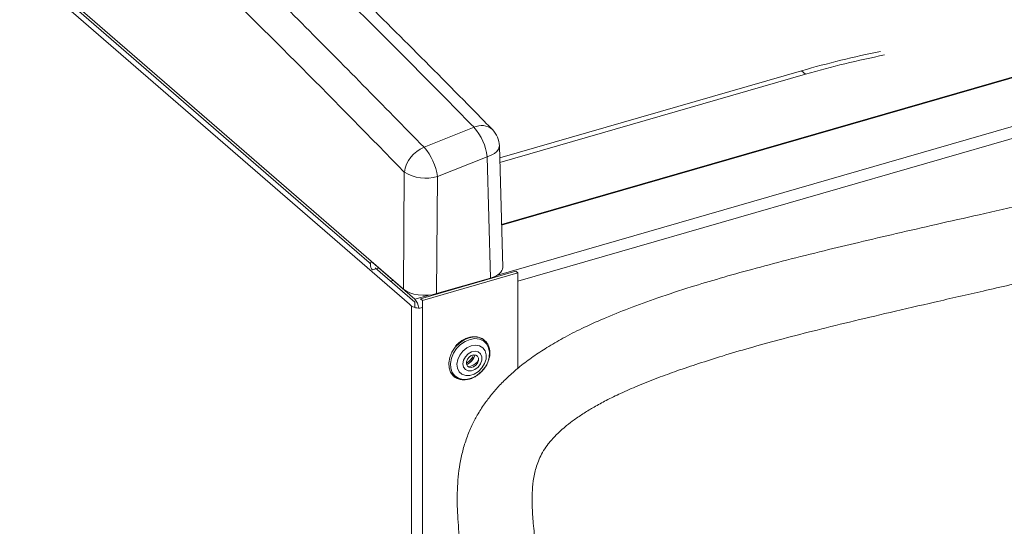
# Model space of a CAD drawing. Extents: x 8.1 to 26, y 22.6 to 35.5.
# Drawn here: x 11.3 to 12.1, y 29.3 to 29.7 of the extents above; entities that cross this region are included whole.
import ezdxf

# ---------------------------------------------------------------- set-up
doc = ezdxf.new("R2010")
doc.units = 0
doc.header["$LTSCALE"] = 0.2
doc.header["$MEASUREMENT"] = 0
doc.layers.add('AMR', color=7, linetype='Continuous')

msp = doc.modelspace()

# ---------------------------------------------------------------- linework, layer by layer
at = {"layer": 'AMR', "color": 7, "linetype": 'Continuous', "lineweight": 15}
for p, q in [((11.59138, 29.53055), (10.57851, 30.40773)), ((11.5963, 29.51835), (10.62025, 30.36364)), ((11.53033, 29.58085), (11.17125, 29.89182)), ((12.13245, 29.71625), (11.67098, 29.58304)), ((11.91464, 29.7078), (11.6695, 29.63703)), ((11.91792, 29.70496), (11.6696, 29.63327)), ((11.91792, 29.70496), (11.91464, 29.7078)), ((11.60811, 29.64569), (11.64864, 29.66191)), ((11.67193, 29.54826), (11.66923, 29.64686)), ((11.65939, 29.6381), (11.61896, 29.62192)), ((11.66209, 29.5396), (11.65939, 29.6381)), ((11.59138, 29.53055), (11.59207, 29.62552)), ((11.61896, 29.62192), (11.61827, 29.52695)), ((11.53351, 29.57809), (11.53033, 29.58085)), ((11.5634, 29.55221), (11.53351, 29.57809)), ((11.56451, 29.55125), (11.5634, 29.55221)), ((11.56583, 29.55268), (11.56524, 29.55251)), ((11.5662, 29.55219), (11.60056, 29.52242)), ((11.56904, 29.54704), (11.5662, 29.54622)), ((11.60054, 29.52004), (11.56831, 29.54796)), ((11.57137, 29.54771), (11.56929, 29.54711)), ((11.60527, 29.52283), (11.68255, 29.54514)), ((11.60691, 29.52141), (11.68419, 29.54372)), ((11.68419, 29.54372), (11.68255, 29.54514)), ((11.68419, 29.46627), (11.68419, 29.54372)), ((11.58085, 29.53709), (11.58293, 29.53769)), ((11.66209, 29.5396), (11.61827, 29.52695)), ((11.59794, 29.51693), (11.5963, 29.51835)), ((11.59794, 25.45104), (11.59794, 29.51693)), ((11.60054, 29.51568), (11.60054, 29.52004)), ((11.60691, 29.52141), (11.60527, 29.52283)), ((11.60691, 29.51573), (11.60691, 29.52141)), ((11.60375, 29.51529), (11.60376, 29.51529)), ((11.6468, 29.47269), (11.64851, 29.47524)), ((11.64409, 29.46751), (11.64597, 29.46805))]:
    msp.add_line(p, q, dxfattribs=at)
at = {"layer": 'AMR', "color": 8, "linetype": 'Continuous', "lineweight": 15}
for p, q in [((13.22139, 29.98084), (11.68419, 29.53709)), ((12.13297, 29.7158), (11.671, 29.58244)), ((12.17898, 29.6894), (11.66699, 29.5416)), ((11.56635, 29.55223), (11.5662, 29.55219)), ((11.61236, 29.52583), (11.60056, 29.52242)), ((11.60691, 28.83105), (11.60691, 29.51573))]:
    msp.add_line(p, q, dxfattribs=at)
at = {"layer": 'AMR', "color": 8, "linetype": 'Continuous', "lineweight": 15, "flags": 128}
msp.add_lwpolyline([(11.65939, 29.6381), (11.66253, 29.63927), (11.66516, 29.64072), (11.6672, 29.64238), (11.66856, 29.6442), (11.66919, 29.64609), (11.66923, 29.64686)], dxfattribs=at)
at = {"layer": 'AMR', "color": 7, "linetype": 'Continuous', "lineweight": 15, "flags": 128}
for points in [[(11.5662, 29.55219), (11.56554, 29.55253), (11.56498, 29.55237), (11.56461, 29.55172), (11.56448, 29.55069), (11.56461, 29.54944), (11.56498, 29.54815), (11.56554, 29.54702), (11.5662, 29.54622)], [(11.6585, 29.48775), (11.65611, 29.48989), (11.65275, 29.49138), (11.64888, 29.49182), (11.64475, 29.49117), (11.64062, 29.48947), (11.63674, 29.48683), (11.63335, 29.48342), (11.63068, 29.47945), (11.62889, 29.47517), (11.6281, 29.47085), (11.62834, 29.46676), (11.62961, 29.46316), (11.63183, 29.46027), (11.63485, 29.45828), (11.63684, 29.4576)], [(11.66101, 29.47537), (11.65976, 29.47122), (11.65761, 29.46724), (11.65469, 29.46368), (11.65119, 29.46076), (11.64732, 29.45867), (11.64333, 29.45754), (11.63947, 29.45743), (11.63599, 29.45836), (11.63309, 29.46027), (11.63097, 29.46303), (11.62975, 29.46648), (11.62952, 29.47039), (11.63028, 29.47453), (11.632, 29.47862), (11.63455, 29.48242), (11.63779, 29.48569), (11.6415, 29.48821), (11.64546, 29.48984), (11.64941, 29.49046), (11.65312, 29.49005), (11.65633, 29.48862), (11.65886, 29.48626), (11.66054, 29.48313), (11.66127, 29.47942), (11.66101, 29.47537)], [(11.65841, 29.47386), (11.65857, 29.47745), (11.65767, 29.48062), (11.65579, 29.4831), (11.65311, 29.48466), (11.64987, 29.48516), (11.64634, 29.48456), (11.64285, 29.48291), (11.6397, 29.48036), (11.63717, 29.47714), (11.63549, 29.47352), (11.63481, 29.46984), (11.63519, 29.46642), (11.63659, 29.46356), (11.63889, 29.46151), (11.64189, 29.46047), (11.64531, 29.46052), (11.64886, 29.46166), (11.65222, 29.46378), (11.65509, 29.46671), (11.65722, 29.47016), (11.65841, 29.47386)], [(11.6549, 29.4729), (11.65386, 29.46998), (11.65194, 29.46736), (11.64941, 29.46539), (11.6466, 29.46434), (11.6439, 29.46435), (11.64166, 29.46542), (11.6402, 29.46741), (11.6397, 29.47004), (11.64024, 29.47296), (11.64174, 29.47578), (11.64401, 29.47812), (11.64672, 29.47965), (11.64953, 29.48018), (11.65204, 29.47963), (11.65392, 29.47807), (11.65492, 29.47572), (11.6549, 29.4729)], [(11.64249, 29.47174), (11.6425, 29.4698), (11.64325, 29.46823), (11.64462, 29.46726), (11.64642, 29.46704), (11.64836, 29.46761), (11.65015, 29.46887), (11.65151, 29.47064), (11.65225, 29.47265), (11.65224, 29.47459), (11.65149, 29.47616), (11.65012, 29.47713), (11.64832, 29.47735), (11.64638, 29.47678), (11.64459, 29.47552), (11.64323, 29.47375), (11.64249, 29.47174)]]:
    msp.add_lwpolyline(points, dxfattribs=at)
at = {"layer": 'AMR', "color": 7, "linetype": 'Continuous', "lineweight": 15}
for centre, radius, start, end in [((12.13334, 28.95183), 0.78697, 101.32834, 106.13526), ((12.13662, 28.94899), 0.78697, 101.32834, 106.13526), ((11.61526, 29.63249), 0.04449, 7.2376, 41.38911), ((11.64955, 29.64632), 0.01969, 1.57132, 44.40751), ((11.61725, 29.62197), 0.02542, 111.0589, 171.96829), ((11.57451, 29.61599), 0.04484, 7.5898, 41.4725), ((11.60952, 29.65358), 0.03305, 238.13799, 286.60053), ((11.6037, 29.52584), 0.01061, 237.13636, 287.60216), ((11.59208, 29.51435), 0.01171, 4.64236, 43.59089), ((11.63672, 29.48142), 0.01223, 297.68357, 340.52964), ((11.639, 29.47944), 0.01052, 289.76773, 348.44548), ((11.64249, 29.4789), 0.01139, 287.79884, 329.61495)]:
    msp.add_arc(centre, radius, start, end, dxfattribs=at)
at = {"layer": 'AMR', "color": 8, "linetype": 'Continuous', "lineweight": 15}
msp.add_arc((11.65477, 29.64982), 0.01356, 49.04888, 116.90012, dxfattribs=at)
at = {"layer": 'AMR', "color": 7, "linetype": 'Continuous', "lineweight": 15}
for centre, ratio, start_param, end_param in [((11.65225, 29.54812), 0.499868, 5.236267, 6.296947), ((11.60843, 29.53548), 0.500132, 3.665217, 5.235709)]:
    msp.add_ellipse(centre, major_axis=(0.01969, 0), ratio=ratio, start_param=start_param, end_param=end_param, dxfattribs=at)
for points, knots in [([(10.59761, 30.52796), (10.60417, 30.52323), (10.63695, 30.49963), (10.69598, 30.45612), (10.77473, 30.39625), (10.85353, 30.33442), (10.93235, 30.27068), (11.01813, 30.19925), (11.11081, 30.11954), (11.21036, 30.03089), (11.3099, 29.93921), (11.40942, 29.84445), (11.50888, 29.7469), (11.57504, 29.67942), (11.60811, 29.64569)], [0, 0, 0, 0, 0.019453, 0.097268, 0.17509, 0.252912, 0.330792, 0.408672, 0.507092, 0.605519, 0.703939, 0.802623, 0.901315, 1, 1, 1, 1]), ([(11.59207, 29.62552), (11.56433, 29.65386), (11.50883, 29.71053), (11.42542, 29.79298), (11.34186, 29.87357), (11.25814, 29.9521), (11.17429, 30.0286), (11.09023, 30.10314), (11.00595, 30.17568), (10.92149, 30.24619), (10.83697, 30.31458), (10.7524, 30.38077), (10.66781, 30.44495), (10.61146, 30.48584), (10.58328, 30.50629)], [0, 0, 0, 0, 0.082932, 0.165868, 0.2488, 0.33189, 0.414985, 0.498075, 0.581647, 0.665223, 0.748795, 0.832528, 0.916266, 1, 1, 1, 1]), ([(11.64864, 29.66191), (11.64208, 29.66858), (11.60932, 29.70198), (11.54099, 29.77048), (11.4436, 29.86577), (11.37241, 29.93258), (11.33681, 29.96599)], [0, 0, 0, 0, 0.0631137, 0.315574, 0.657729, 1, 1, 1, 1]), ([(11.66361, 29.66002), (11.65918, 29.66456), (11.63648, 29.68786), (11.59548, 29.72907), (11.54062, 29.7836), (11.48576, 29.83718), (11.4309, 29.88985), (11.3862, 29.9322), (11.35978, 29.95667), (11.35166, 29.9642)], [0, 0, 0, 0, 0.042644, 0.218628, 0.394558, 0.570412, 0.74616, 0.921938, 1, 1, 1, 1]), ([(12.13576, 29.60857), (12.12251, 29.60553), (12.0969, 29.59966), (12.05962, 29.59122), (12.02479, 29.58332), (11.99227, 29.57587), (11.96195, 29.56879), (11.93223, 29.56166), (11.90323, 29.55441), (11.87503, 29.54699), (11.84924, 29.53975), (11.82375, 29.5321), (11.79896, 29.52402), (11.77522, 29.51546), (11.75463, 29.50716), (11.73681, 29.49909), (11.72145, 29.49123), (11.7083, 29.48362), (11.69663, 29.47597), (11.68636, 29.4683), (11.67727, 29.46049), (11.66955, 29.45287), (11.66287, 29.44528), (11.65675, 29.4372), (11.65139, 29.4288), (11.64659, 29.41958), (11.64257, 29.40988), (11.63935, 29.39941), (11.63633, 29.38522), (11.63472, 29.36747), (11.63517, 29.34651), (11.63708, 29.32497), (11.63996, 29.30265), (11.64389, 29.27721), (11.64867, 29.24788), (11.65362, 29.21411), (11.65809, 29.17702), (11.66215, 29.13663), (11.66577, 29.09292), (11.66887, 29.04688), (11.67144, 28.9992), (11.67336, 28.95394), (11.67476, 28.91259), (11.67577, 28.87604), (11.67654, 28.84186), (11.67711, 28.81032), (11.67753, 28.78162), (11.67779, 28.75827), (11.67797, 28.73957), (11.67808, 28.72467), (11.67817, 28.7104), (11.67824, 28.69672), (11.67829, 28.68303), (11.67832, 28.66825), (11.67834, 28.65129), (11.67833, 28.63166), (11.67828, 28.6094), (11.67819, 28.58538), (11.67805, 28.56067), (11.67782, 28.52885), (11.67746, 28.4907), (11.677, 28.45361), (11.6766, 28.42547), (11.67631, 28.40613), (11.67602, 28.38859), (11.67575, 28.37288), (11.67549, 28.3584), (11.67522, 28.34389), (11.67489, 28.32702), (11.67448, 28.30689), (11.67398, 28.28344), (11.67342, 28.25813), (11.6728, 28.23164), (11.67214, 28.20447), (11.67139, 28.17496), (11.67055, 28.14306), (11.66964, 28.10942), (11.66874, 28.07696), (11.66791, 28.04746), (11.66716, 28.02133), (11.66649, 27.99821), (11.66586, 27.97674), (11.66525, 27.95611), (11.66454, 27.93264), (11.6637, 27.90488), (11.66267, 27.87152), (11.66151, 27.83438), (11.66023, 27.7936), (11.65882, 27.74946), (11.65764, 27.71252), (11.65674, 27.68392), (11.65615, 27.66529), (11.65561, 27.64802), (11.65514, 27.6328), (11.65473, 27.61967), (11.6544, 27.60865), (11.65412, 27.59965), (11.65391, 27.59257), (11.65374, 27.58688), (11.65357, 27.58117), (11.65336, 27.57408), (11.65308, 27.56461), (11.65273, 27.55283), (11.65233, 27.53887), (11.65167, 27.5155), (11.65077, 27.48299), (11.64971, 27.44179), (11.64884, 27.40456), (11.64821, 27.37223), (11.64781, 27.34577), (11.64758, 27.32138), (11.64747, 27.29937), (11.6474, 27.28066), (11.64764, 27.26483), (11.64813, 27.25039), (11.64897, 27.23775), (11.65021, 27.22643), (11.65169, 27.21654), (11.65409, 27.20603), (11.65736, 27.19633), (11.66105, 27.18808), (11.6651, 27.18132), (11.66903, 27.17635), (11.6726, 27.17278), (11.67568, 27.17), (11.67836, 27.16769), (11.68118, 27.1653), (11.685, 27.16206), (11.6907, 27.1571), (11.69844, 27.15089), (11.70745, 27.1444), (11.71663, 27.13856), (11.72597, 27.13313), (11.73491, 27.12827), (11.74313, 27.12403), (11.7509, 27.12017), (11.75964, 27.11598), (11.77095, 27.11077), (11.78514, 27.1045), (11.80199, 27.09737), (11.82011, 27.08997), (11.83782, 27.08291), (11.85428, 27.07645), (11.86915, 27.07066), (11.88293, 27.06528), (11.89596, 27.06016), (11.90906, 27.05494), (11.92351, 27.04906), (11.93946, 27.04238), (11.95745, 27.0346), (11.9771, 27.02581), (11.9958, 27.01719), (12.01297, 27.00915), (12.0271, 27.00247), (12.03959, 26.9965), (12.04951, 26.99173), (12.05713, 26.98803), (12.06364, 26.98485), (12.07045, 26.9815), (12.07861, 26.97745), (12.08845, 26.97251), (12.09995, 26.96664), (12.11273, 26.95999), (12.12617, 26.95281), (12.14947, 26.94003), (12.18187, 26.9211), (12.21552, 26.89943), (12.24184, 26.88123), (12.26189, 26.86668), (12.28242, 26.85101), (12.3038, 26.83382), (12.32582, 26.81506), (12.34842, 26.79458), (12.3714, 26.77222), (12.39009, 26.75298), (12.40057, 26.741), (12.40376, 26.73735)], [0, 0, 0, 0, 0.011304, 0.021841, 0.031647, 0.040757, 0.049206, 0.057028, 0.065491, 0.073187, 0.080174, 0.086505, 0.093824, 0.100215, 0.105787, 0.110642, 0.114873, 0.118561, 0.121775, 0.125002, 0.127782, 0.130347, 0.132738, 0.134994, 0.137584, 0.139892, 0.142525, 0.145284, 0.14805, 0.153532, 0.159179, 0.165075, 0.171254, 0.177775, 0.186934, 0.19679, 0.207316, 0.219284, 0.231907, 0.245128, 0.25889, 0.272643, 0.283545, 0.293836, 0.303438, 0.312284, 0.320321, 0.327506, 0.331864, 0.336016, 0.340008, 0.343835, 0.347498, 0.351505, 0.356253, 0.361739, 0.367979, 0.374913, 0.381862, 0.388651, 0.401503, 0.413686, 0.419541, 0.424902, 0.429758, 0.434106, 0.437946, 0.441778, 0.446154, 0.451948, 0.45848, 0.465598, 0.472915, 0.480403, 0.488057, 0.497281, 0.506713, 0.515766, 0.523977, 0.530954, 0.537202, 0.542935, 0.548541, 0.554091, 0.562133, 0.571214, 0.5813, 0.59237, 0.604326, 0.617046, 0.62222, 0.627393, 0.632047, 0.636115, 0.63962, 0.642579, 0.644949, 0.646833, 0.648241, 0.649492, 0.651386, 0.653897, 0.657029, 0.660751, 0.664978, 0.675546, 0.686418, 0.697289, 0.704523, 0.711433, 0.717634, 0.723046, 0.727746, 0.731187, 0.734464, 0.738081, 0.740212, 0.742624, 0.745287, 0.748029, 0.750463, 0.752621, 0.754096, 0.755435, 0.756615, 0.757726, 0.759069, 0.760648, 0.76271, 0.76519, 0.768082, 0.770958, 0.773541, 0.776487, 0.778907, 0.780757, 0.783262, 0.786497, 0.790529, 0.795435, 0.800809, 0.80577, 0.810234, 0.814497, 0.818117, 0.821715, 0.825405, 0.829175, 0.833983, 0.838981, 0.844614, 0.85098, 0.855378, 0.859888, 0.863722, 0.866774, 0.869015, 0.87077, 0.872759, 0.875274, 0.878328, 0.881938, 0.886112, 0.890493, 0.894896, 0.908866, 0.923019, 0.930291, 0.937679, 0.945604, 0.954166, 0.963405, 0.973183, 0.983708, 0.995038, 1, 1, 1, 1]), ([(12.44412, 26.7837), (12.44338, 26.78454), (12.43498, 26.79415), (12.41813, 26.81152), (12.39408, 26.83528), (12.37033, 26.85706), (12.34713, 26.87705), (12.32455, 26.89539), (12.30021, 26.91408), (12.27428, 26.93284), (12.24696, 26.95139), (12.22131, 26.96786), (12.19726, 26.98255), (12.17489, 26.99561), (12.15435, 27.00714), (12.1361, 27.01701), (12.12044, 27.02522), (12.10892, 27.0311), (12.10091, 27.03511), (12.09577, 27.03766), (12.0912, 27.03991), (12.08599, 27.04245), (12.07883, 27.04591), (12.06877, 27.05069), (12.05444, 27.05735), (12.03712, 27.06519), (12.01831, 27.07348), (12.00087, 27.08105), (11.98499, 27.08788), (11.97033, 27.09418), (11.95641, 27.10017), (11.94237, 27.10621), (11.92806, 27.11237), (11.91368, 27.11852), (11.89882, 27.12482), (11.88222, 27.13174), (11.86429, 27.13907), (11.84531, 27.14675), (11.82693, 27.15418), (11.80965, 27.16129), (11.79635, 27.16695), (11.78691, 27.17112), (11.78049, 27.17404), (11.77492, 27.17664), (11.76918, 27.17942), (11.76294, 27.18255), (11.75586, 27.18632), (11.74849, 27.19054), (11.74132, 27.19518), (11.73597, 27.19932), (11.73113, 27.20283), (11.72683, 27.20569), (11.72357, 27.2079), (11.7214, 27.20945), (11.71999, 27.21053), (11.71837, 27.21198), (11.71722, 27.21321), (11.71586, 27.21482), (11.71479, 27.21701), (11.71351, 27.22065), (11.71232, 27.22535), (11.71108, 27.23167), (11.71014, 27.23918), (11.70951, 27.24702), (11.70894, 27.2571), (11.70856, 27.27022), (11.70842, 27.28729), (11.70852, 27.3066), (11.70871, 27.32847), (11.70899, 27.35517), (11.70947, 27.3861), (11.71021, 27.42045), (11.71098, 27.45094), (11.71168, 27.47722), (11.71229, 27.49905), (11.7129, 27.52014), (11.71346, 27.53947), (11.71395, 27.55598), (11.71432, 27.56816), (11.71456, 27.57639), (11.71473, 27.58186), (11.71489, 27.58705), (11.71507, 27.59324), (11.71531, 27.60105), (11.7156, 27.61051), (11.716, 27.62343), (11.71652, 27.6404), (11.71718, 27.66178), (11.7179, 27.68515), (11.71884, 27.71518), (11.71993, 27.7501), (11.72116, 27.7891), (11.7223, 27.82548), (11.72335, 27.85904), (11.72431, 27.88969), (11.72517, 27.91735), (11.72594, 27.94269), (11.72662, 27.96511), (11.72724, 27.98588), (11.72784, 28.00606), (11.72848, 28.02791), (11.72916, 28.05162), (11.72987, 28.07719), (11.73061, 28.10428), (11.73134, 28.13231), (11.73206, 28.16039), (11.73274, 28.18794), (11.73341, 28.21648), (11.73408, 28.2459), (11.73473, 28.27565), (11.73531, 28.3032), (11.73577, 28.32634), (11.73612, 28.34505), (11.73641, 28.36075), (11.7367, 28.37664), (11.737, 28.39417), (11.73732, 28.41366), (11.73765, 28.43499), (11.73798, 28.45769), (11.73829, 28.48141), (11.73856, 28.50454), (11.73879, 28.52696), (11.73899, 28.54861), (11.73916, 28.57069), (11.73929, 28.59289), (11.73938, 28.61434), (11.73944, 28.63517), (11.73945, 28.65454), (11.73944, 28.67221), (11.73941, 28.68753), (11.73935, 28.70235), (11.73928, 28.71763), (11.73917, 28.73386), (11.73903, 28.75111), (11.73884, 28.77039), (11.73856, 28.79256), (11.73817, 28.81738), (11.73765, 28.84469), (11.73696, 28.8743), (11.73607, 28.90629), (11.73492, 28.94049), (11.73347, 28.97645), (11.73168, 29.01393), (11.72948, 29.05262), (11.72683, 29.092), (11.72375, 29.13084), (11.72031, 29.16768), (11.71662, 29.20158), (11.71275, 29.23219), (11.7087, 29.25952), (11.70477, 29.28372), (11.7013, 29.30504), (11.69858, 29.32361), (11.69676, 29.33969), (11.69579, 29.35408), (11.69585, 29.36655), (11.69697, 29.37782), (11.69907, 29.38669), (11.70202, 29.39403), (11.70508, 29.39965), (11.70838, 29.40436), (11.7112, 29.4078), (11.71348, 29.41035), (11.716, 29.41296), (11.71949, 29.41627), (11.72422, 29.42031), (11.7305, 29.4251), (11.73798, 29.43012), (11.74666, 29.43533), (11.75655, 29.44068), (11.76838, 29.44644), (11.78238, 29.45257), (11.79766, 29.4586), (11.8141, 29.46457), (11.83157, 29.47049), (11.85108, 29.47667), (11.87289, 29.48311), (11.89729, 29.4898), (11.92442, 29.49681), (11.95445, 29.50419), (11.98753, 29.51201), (12.02378, 29.52037), (12.06336, 29.52938), (12.10638, 29.53915), (12.13613, 29.54601), (12.15162, 29.54958)], [0, 0, 0, 0, 0.001149, 0.013054, 0.024209, 0.034666, 0.044468, 0.053657, 0.062267, 0.073219, 0.083208, 0.092298, 0.100546, 0.108129, 0.114937, 0.120924, 0.125939, 0.13002, 0.131915, 0.133532, 0.134875, 0.136214, 0.138406, 0.141498, 0.145458, 0.15149, 0.157242, 0.162477, 0.167219, 0.171495, 0.175572, 0.179592, 0.18394, 0.188158, 0.192251, 0.197009, 0.202739, 0.207889, 0.213455, 0.218615, 0.222825, 0.225032, 0.226927, 0.228533, 0.230047, 0.232176, 0.234304, 0.236747, 0.239413, 0.241959, 0.243736, 0.245162, 0.246069, 0.24677, 0.247208, 0.247702, 0.249404, 0.250986, 0.252021, 0.253298, 0.254852, 0.256415, 0.258467, 0.260447, 0.262219, 0.265889, 0.270131, 0.275046, 0.28066, 0.286924, 0.295784, 0.305005, 0.314348, 0.320379, 0.326321, 0.33213, 0.337606, 0.342165, 0.345693, 0.347634, 0.348944, 0.350206, 0.351904, 0.354045, 0.356642, 0.359706, 0.364709, 0.370666, 0.377411, 0.384103, 0.395632, 0.406535, 0.416722, 0.426122, 0.434711, 0.442486, 0.449412, 0.456059, 0.461394, 0.466956, 0.473109, 0.479882, 0.487032, 0.494777, 0.50287, 0.510834, 0.51865, 0.526311, 0.535132, 0.543719, 0.551689, 0.558648, 0.563483, 0.567688, 0.572087, 0.577095, 0.58271, 0.588811, 0.595401, 0.602204, 0.609198, 0.615277, 0.621486, 0.627821, 0.634277, 0.640593, 0.646292, 0.652215, 0.657287, 0.661526, 0.665439, 0.670092, 0.674738, 0.679499, 0.685058, 0.691502, 0.698804, 0.706692, 0.715322, 0.724649, 0.734621, 0.745174, 0.756033, 0.767299, 0.778862, 0.790321, 0.801158, 0.811097, 0.820144, 0.828315, 0.835642, 0.842166, 0.847928, 0.852919, 0.857172, 0.860735, 0.863709, 0.866749, 0.868327, 0.869999, 0.871656, 0.872662, 0.873294, 0.874168, 0.875331, 0.87684, 0.878768, 0.881209, 0.883604, 0.886459, 0.889841, 0.89382, 0.89847, 0.902913, 0.907921, 0.913542, 0.919825, 0.926821, 0.934579, 0.943151, 0.952588, 0.962941, 0.97426, 0.986597, 1, 1, 1, 1]), ([(11.65784, 29.48832), (11.65748, 29.48872), (11.65633, 29.48999), (11.65374, 29.49127), (11.65039, 29.49205), (11.64697, 29.49198), (11.64362, 29.49122), (11.64071, 29.48999), (11.63825, 29.48851), (11.63585, 29.48671), (11.63436, 29.48514), (11.63349, 29.48422)], [0, 0, 0, 0, 0.064475, 0.208361, 0.339608, 0.467876, 0.589735, 0.706238, 0.790878, 0.877135, 1, 1, 1, 1]), ([(11.66111, 29.4752), (11.66114, 29.47533), (11.66145, 29.47647), (11.66158, 29.47865), (11.6614, 29.48168), (11.66054, 29.48458), (11.65936, 29.48689), (11.65824, 29.48795), (11.65784, 29.48832)], [0, 0, 0, 0, 0.026148, 0.225817, 0.433831, 0.650309, 0.87735, 1, 1, 1, 1]), ([(11.64271, 29.46934), (11.64275, 29.46936), (11.64342, 29.46968), (11.64487, 29.47073), (11.64609, 29.47197), (11.6468, 29.47269)], [0, 0, 0, 0, 0.022109, 0.435561, 1, 1, 1, 1]), ([(11.65587, 29.46483), (11.6568, 29.46602), (11.65811, 29.46769), (11.65955, 29.4704), (11.66052, 29.47265), (11.66092, 29.47439), (11.66111, 29.4752)], [0, 0, 0, 0, 0.3738015, 0.5264877, 0.7776714, 1, 1, 1, 1]), ([(11.6315, 29.46075), (11.63186, 29.46035), (11.63303, 29.45906), (11.63562, 29.45778), (11.63897, 29.45699), (11.6424, 29.45706), (11.64574, 29.45783), (11.64865, 29.45906), (11.65112, 29.46054), (11.65352, 29.46234), (11.655, 29.46391), (11.65587, 29.46483)], [0, 0, 0, 0, 0.0657154, 0.2094106, 0.3404837, 0.468582, 0.5902793, 0.7066273, 0.7911556, 0.8772977, 1, 1, 1, 1])]:
    msp.add_open_spline(points, degree=3, knots=knots, dxfattribs=at)

doc.saveas('drawing.dxf')
